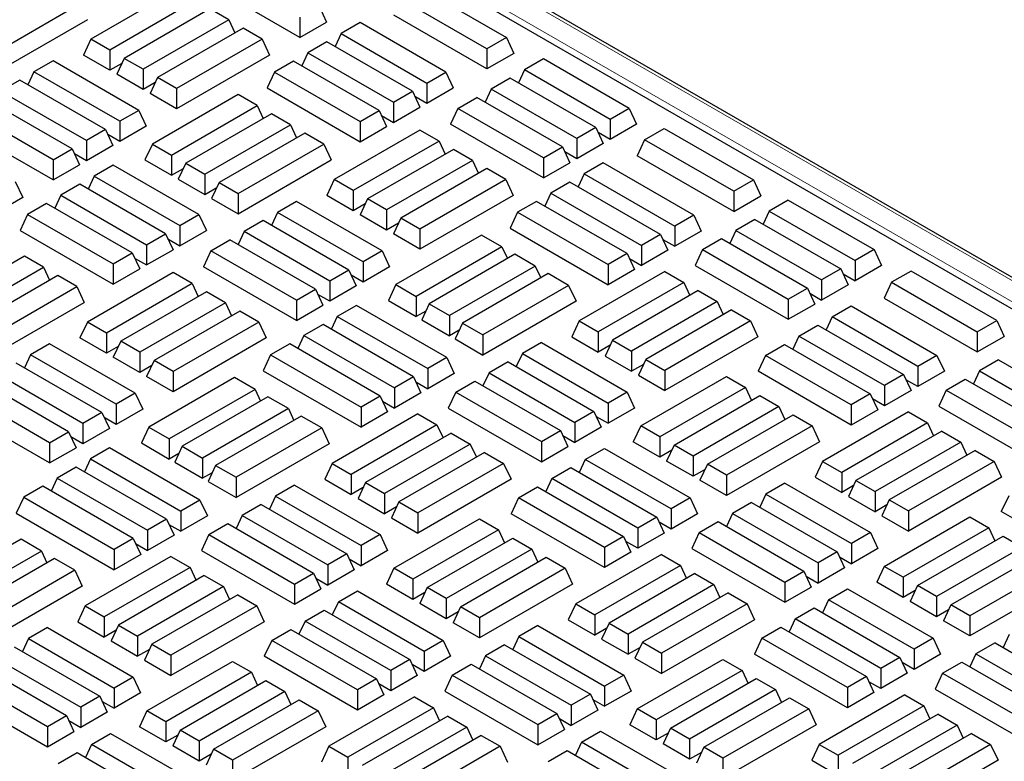
# Model space of a CAD drawing. Units: millimetres. Extents: x 0 to 420, y 0 to 297.
# Drawn here: x 293 to 313, y 168 to 183 of the extents above; entities that cross this region are included whole.
import ezdxf

# ---------------------------------------------------------------- set-up
doc = ezdxf.new("R2010")
doc.units = ezdxf.units.MM

msp = doc.modelspace()

# ---------------------------------------------------------------- linework, layer by layer
at = {"color": 8, "linetype": 'Continuous', "lineweight": 18}
for p, q in [((336.7582, 164.2841), (279.0611, 197.5919)), ((278.6818, 197.373), (336.3789, 164.0651))]:
    msp.add_line(p, q, dxfattribs=at)
at = {"color": 7, "linetype": 'Continuous', "lineweight": 25}
for p, q in [((336.8582, 164.294), (279.161, 197.6018)), ((336.4146, 163.8979), (278.4319, 197.3706)), ((295.8691, 183.9676), (294.1115, 182.9529)), ((298.4005, 182.9855), (296.4914, 184.0877)), ((300.8754, 184.0002), (302.633, 182.9856)), ((296.2596, 183.7421), (294.502, 182.7275)), ((302.2331, 182.7547), (300.4755, 183.7693)), ((292.1391, 182.6669), (293.8967, 183.6816)), ((296.5526, 183.573), (294.795, 182.5583)), ((296.9432, 183.3475), (296.5526, 183.573)), ((298.7911, 183.6251), (298.9427, 183.2985)), ((292.1391, 182.2528), (294.0483, 183.3549)), ((296.9432, 183.3475), (295.1856, 182.3329)), ((296.9432, 183.3475), (297.067, 183.0807)), ((298.4005, 183.3996), (298.4005, 182.9855)), ((302.2331, 182.3406), (300.3239, 183.4427)), ((297.2362, 183.1784), (295.4786, 182.1637)), ((297.6267, 182.9529), (297.2362, 183.1784)), ((298.4005, 182.9855), (298.9427, 183.2985)), ((299.6344, 183.292), (299.2439, 183.0665)), ((301.3921, 182.2773), (299.6344, 183.292)), ((294.1115, 182.9529), (293.9599, 182.6263)), ((294.502, 182.7275), (294.1115, 182.9529)), ((297.6267, 182.9529), (295.8691, 181.9383)), ((297.6267, 182.9529), (297.7783, 182.6263)), ((299.2439, 183.0665), (299.1201, 182.7997)), ((299.2439, 183.0665), (301.0015, 182.0519)), ((302.633, 182.9856), (302.2331, 182.7547)), ((302.633, 182.9856), (302.7846, 182.659)), ((294.502, 182.7275), (294.502, 182.3133)), ((298.9509, 182.8974), (298.5604, 182.6719)), ((300.7085, 181.8827), (298.9509, 182.8974)), ((302.2331, 182.7547), (302.2331, 182.3406)), ((293.3377, 182.5062), (292.9471, 182.2807)), ((295.0953, 181.4915), (293.3377, 182.5062)), ((294.502, 182.3133), (293.9599, 182.6263)), ((294.795, 182.5583), (294.6435, 182.2317)), ((295.1856, 182.3329), (294.795, 182.5583)), ((297.7783, 182.6263), (295.8691, 181.5241)), ((298.2674, 182.5028), (297.8768, 182.2773)), ((300.025, 181.4881), (298.2674, 182.5028)), ((298.5604, 182.6719), (298.4366, 182.4051)), ((298.5604, 182.6719), (300.318, 181.6573)), ((302.7846, 182.659), (302.2331, 182.3406)), ((303.3927, 182.547), (303.0022, 182.3216)), ((305.1503, 181.5324), (303.3927, 182.547)), ((294.747, 182.4547), (294.502, 182.3133)), ((295.1856, 182.3329), (295.1856, 181.9187)), ((303.0022, 182.3216), (302.8784, 182.0547)), ((304.7598, 181.3069), (303.0022, 182.3216)), ((292.6541, 182.1116), (292.2636, 181.8861)), ((294.4117, 181.0969), (292.6541, 182.1116)), ((292.9471, 182.2807), (292.8233, 182.0139)), ((294.7047, 181.2661), (292.9471, 182.2807)), ((295.1856, 181.9187), (294.6435, 182.2317)), ((295.4786, 182.1637), (295.327, 181.8371)), ((295.8691, 181.9383), (295.4786, 182.1637)), ((297.8768, 182.2773), (297.7253, 181.9507)), ((297.8768, 182.2773), (299.6344, 181.2627)), ((301.0015, 182.0519), (301.3921, 182.2773)), ((301.3921, 182.2773), (301.5436, 181.9507)), ((302.7092, 182.1524), (302.3186, 181.927)), ((304.4668, 181.1378), (302.7092, 182.1524)), ((295.4305, 182.0601), (295.1856, 181.9187)), ((295.8691, 181.9383), (295.8691, 181.5241)), ((297.7253, 181.9507), (299.6344, 180.8486)), ((301.0015, 182.0519), (301.0015, 181.6378)), ((301.0015, 181.6378), (301.5436, 181.9507)), ((302.3186, 181.927), (302.1948, 181.6602)), ((304.0763, 180.9123), (302.3186, 181.927)), ((293.7282, 180.7023), (291.9706, 181.717)), ((294.0212, 180.8715), (292.2636, 181.8861)), ((295.8691, 181.5241), (295.327, 181.8371)), ((297.1313, 181.8143), (295.3737, 180.7996)), ((297.5218, 181.5888), (297.1313, 181.8143)), ((300.318, 181.6573), (300.7085, 181.8827)), ((300.7085, 181.8827), (300.8601, 181.5561)), ((300.7566, 181.7792), (301.0015, 181.6378)), ((301.6351, 181.5324), (302.0256, 181.7578)), ((303.7833, 180.7432), (302.0256, 181.7578)), ((293.3377, 180.4769), (291.58, 181.4915)), ((295.0953, 181.4915), (294.7047, 181.2661)), ((295.0953, 181.4915), (295.2469, 181.1649)), ((295.7642, 180.5742), (297.5218, 181.5888)), ((297.5218, 181.5888), (297.6456, 181.322)), ((299.6344, 181.2627), (300.025, 181.4881)), ((300.025, 181.4881), (300.1766, 181.1615)), ((300.318, 181.6573), (300.318, 181.2432)), ((300.318, 181.2432), (300.8601, 181.5561)), ((301.6351, 181.5324), (301.4835, 181.2057)), ((303.3927, 180.5177), (301.6351, 181.5324)), ((305.1503, 181.5324), (304.7598, 181.3069)), ((305.1503, 181.5324), (305.3019, 181.2057)), ((297.8148, 181.4197), (296.0572, 180.405)), ((298.2054, 181.1942), (297.8148, 181.4197)), ((300.0731, 181.3846), (300.318, 181.2432)), ((304.7598, 181.3069), (304.7598, 180.8928)), ((293.3377, 180.0628), (291.4285, 181.1649)), ((294.4117, 181.0969), (294.0212, 180.8715)), ((294.4117, 181.0969), (294.5633, 180.7703)), ((294.7047, 181.2661), (294.7047, 180.852)), ((295.2469, 181.1649), (294.7047, 180.852)), ((296.4478, 180.1796), (298.2054, 181.1942)), ((298.2054, 181.1942), (298.3292, 180.9274)), ((300.8613, 181.0856), (299.1037, 180.071)), ((299.6344, 181.2627), (299.6344, 180.8486)), ((299.6344, 180.8486), (300.1766, 181.1615)), ((301.2518, 180.8602), (300.8613, 181.0856)), ((303.3927, 180.1036), (301.4835, 181.2057)), ((304.4668, 181.1378), (304.0763, 180.9123)), ((304.4668, 181.1378), (304.6184, 180.8111)), ((305.3019, 181.2057), (304.7598, 180.8928)), ((305.4676, 180.8874), (305.8676, 181.1183)), ((305.8676, 181.1183), (307.6959, 180.0628)), ((294.7047, 180.852), (294.4598, 180.9934)), ((298.4984, 181.0251), (296.7407, 180.0104)), ((298.8889, 180.7996), (298.4984, 181.0251)), ((304.0763, 180.9123), (304.0763, 180.4982)), ((304.7598, 180.8928), (304.5149, 181.0342)), ((305.4676, 180.8874), (305.3161, 180.5608)), ((307.296, 179.8319), (305.4676, 180.8874)), ((293.3377, 180.4769), (293.7282, 180.7023)), ((293.7282, 180.7023), (293.8798, 180.3757)), ((294.0212, 180.8715), (294.0212, 180.4574)), ((294.5633, 180.7703), (294.0212, 180.4574)), ((295.3737, 180.7996), (295.2221, 180.473)), ((295.3737, 180.7996), (295.7642, 180.5742)), ((297.1313, 179.785), (298.8889, 180.7996)), ((298.8889, 180.7996), (299.0405, 180.473)), ((301.2518, 180.8602), (299.4942, 179.8455)), ((301.5448, 180.691), (299.7872, 179.6764)), ((301.2518, 180.8602), (301.3756, 180.5934)), ((301.9354, 180.4656), (301.5448, 180.691)), ((303.3927, 180.5177), (303.7833, 180.7432)), ((303.7833, 180.7432), (303.9348, 180.4165)), ((304.6184, 180.8111), (304.0763, 180.4982)), ((294.0212, 180.4574), (293.7763, 180.5988)), ((295.7642, 180.5742), (295.7642, 180.1601)), ((303.3927, 180.5177), (303.3927, 180.1036)), ((304.0763, 180.4982), (303.8313, 180.6396)), ((307.296, 179.4178), (305.3161, 180.5608)), ((293.3377, 180.4769), (293.3377, 180.0628)), ((293.3377, 180.0628), (293.8798, 180.3757)), ((294.5716, 180.3692), (294.181, 180.1438)), ((296.3292, 179.3546), (294.5716, 180.3692)), ((295.2221, 180.473), (295.7642, 180.1601)), ((295.7642, 180.1601), (296.0091, 180.3015)), ((296.0572, 180.405), (295.9056, 180.0784)), ((296.0572, 180.405), (296.4478, 180.1796)), ((297.1313, 179.3709), (299.0405, 180.473)), ((301.9354, 180.4656), (300.1777, 179.4509)), ((302.2284, 180.2964), (300.4707, 179.2818)), ((301.9354, 180.4656), (302.0592, 180.1988)), ((302.6189, 180.071), (302.2284, 180.2964)), ((303.3927, 180.1036), (303.9348, 180.4165)), ((304.6196, 180.4141), (304.229, 180.1887)), ((306.4762, 179.3423), (304.6196, 180.4141)), ((294.181, 180.1438), (294.0572, 179.877)), ((294.181, 180.1438), (295.9386, 179.1291)), ((295.9056, 180.0784), (296.4478, 179.7655)), ((296.4478, 180.1796), (296.4478, 179.7655)), ((304.229, 180.1887), (304.1052, 179.9219)), ((304.229, 180.1887), (306.0856, 179.1169)), ((292.5638, 180.0302), (292.7154, 179.7036)), ((293.888, 179.9746), (293.4975, 179.7492)), ((295.6456, 178.96), (293.888, 179.9746)), ((296.4478, 179.7655), (296.6927, 179.9069)), ((296.7407, 180.0104), (296.5892, 179.6838)), ((296.7407, 180.0104), (297.1313, 179.785)), ((299.1037, 180.071), (298.9521, 179.7444)), ((299.4942, 179.8455), (299.1037, 180.071)), ((302.6189, 180.071), (300.8613, 179.0563)), ((302.6189, 180.071), (302.7705, 179.7444)), ((303.936, 180.0195), (303.5455, 179.7941)), ((305.7926, 178.9477), (303.936, 180.0195)), ((307.296, 179.8319), (307.6959, 180.0628)), ((307.6959, 180.0628), (307.8475, 179.7362)), ((292.7154, 179.7036), (290.8062, 178.6014)), ((293.4975, 179.7492), (293.3737, 179.4824)), ((293.4975, 179.7492), (295.2551, 178.7345)), ((296.5892, 179.6838), (297.1313, 179.3709)), ((297.1313, 179.785), (297.1313, 179.3709)), ((299.4942, 179.4314), (298.9521, 179.7444)), ((299.4942, 179.8455), (299.4942, 179.4314)), ((299.7872, 179.6764), (299.6356, 179.3498)), ((300.1777, 179.4509), (299.7872, 179.6764)), ((302.7705, 179.7444), (300.8613, 178.6422)), ((303.5455, 179.7941), (303.4217, 179.5273)), ((303.5455, 179.7941), (305.4021, 178.7223)), ((307.296, 179.8319), (307.296, 179.4178)), ((307.296, 179.4178), (307.8475, 179.7362)), ((293.2045, 179.58), (292.814, 179.3546)), ((294.9621, 178.5654), (293.2045, 179.58)), ((298.3298, 179.6243), (297.9393, 179.3988)), ((300.0874, 178.6096), (298.3298, 179.6243)), ((299.7391, 179.5728), (299.4942, 179.4314)), ((303.2525, 179.6249), (302.8619, 179.3995)), ((305.1091, 178.5532), (303.2525, 179.6249)), ((308.4132, 179.6488), (308.0226, 179.4233)), ((308.4132, 179.6488), (310.1708, 178.6341)), ((292.814, 179.3546), (292.6624, 179.028)), ((292.814, 179.3546), (294.5716, 178.3399)), ((295.9386, 179.1291), (296.3292, 179.3546)), ((296.3292, 179.3546), (296.4808, 179.028)), ((297.9393, 179.3988), (297.8155, 179.132)), ((299.6969, 178.3842), (297.9393, 179.3988)), ((300.1777, 179.0368), (299.6356, 179.3498)), ((300.1777, 179.4509), (300.1777, 179.0368)), ((300.4707, 179.2818), (300.3192, 178.9552)), ((300.8613, 179.0563), (300.4707, 179.2818)), ((302.8619, 179.3995), (302.7104, 179.0729)), ((302.8619, 179.3995), (304.7185, 178.3277)), ((306.4762, 179.3423), (306.0856, 179.1169)), ((306.4762, 179.3423), (306.6277, 179.0157)), ((308.0226, 179.4233), (307.8988, 179.1565)), ((308.0226, 179.4233), (309.7803, 178.4087)), ((295.9386, 179.1291), (295.9386, 178.715)), ((297.6463, 179.2297), (297.2558, 179.0042)), ((299.4039, 178.215), (297.6463, 179.2297)), ((300.4227, 179.1782), (300.1777, 179.0368)), ((302.7104, 179.0729), (304.7185, 177.9136)), ((306.0856, 179.1169), (306.0856, 178.7028)), ((307.7296, 179.2542), (307.3391, 179.0287)), ((307.7296, 179.2542), (309.4873, 178.2395)), ((292.6624, 179.028), (294.5716, 177.9258)), ((295.2551, 178.7345), (295.6456, 178.96)), ((295.6456, 178.96), (295.7972, 178.6334)), ((295.9386, 178.715), (296.4808, 179.028)), ((297.2558, 179.0042), (297.1319, 178.7374)), ((299.0134, 177.9896), (297.2558, 179.0042)), ((300.8613, 178.6422), (300.3192, 178.9552)), ((302.1235, 178.9324), (300.3659, 177.9177)), ((300.8613, 179.0563), (300.8613, 178.6422)), ((302.5423, 178.6906), (302.1235, 178.9324)), ((305.7926, 178.9477), (305.4021, 178.7223)), ((305.7926, 178.9477), (305.9442, 178.6211)), ((306.6277, 179.0157), (306.0856, 178.7028)), ((307.3391, 179.0287), (307.2153, 178.7619)), ((307.3391, 179.0287), (309.0967, 178.0141)), ((295.2551, 178.7345), (295.2551, 178.3204)), ((295.6937, 178.8564), (295.9386, 178.715)), ((296.5722, 178.6096), (296.9628, 178.8351)), ((298.7204, 177.8204), (296.9628, 178.8351)), ((302.5423, 178.6906), (300.7847, 177.6759)), ((302.5423, 178.6906), (302.6542, 178.4495)), ((305.4021, 178.7223), (305.4021, 178.3082)), ((305.8407, 178.8442), (306.0856, 178.7028)), ((306.6556, 178.6341), (307.0461, 178.8596)), ((307.0461, 178.8596), (308.8037, 177.8449)), ((292.7519, 178.4969), (290.9943, 177.4823)), ((293.1425, 178.2715), (292.7519, 178.4969)), ((294.5716, 178.3399), (294.9621, 178.5654)), ((294.9621, 178.5654), (295.1137, 178.2388)), ((295.0102, 178.4618), (295.2551, 178.3204)), ((295.2551, 178.3204), (295.7972, 178.6334)), ((296.5722, 178.6096), (296.4206, 178.283)), ((298.3298, 177.595), (296.5722, 178.6096)), ((300.0874, 178.6096), (299.6969, 178.3842)), ((300.0874, 178.6096), (300.239, 178.283)), ((302.807, 178.5378), (301.0494, 177.5231)), ((303.2258, 178.296), (302.807, 178.5378)), ((305.1091, 178.5532), (304.7185, 178.3277)), ((305.1091, 178.5532), (305.2607, 178.2265)), ((305.9442, 178.6211), (305.4021, 178.3082)), ((306.6556, 178.6341), (306.504, 178.3075)), ((306.6556, 178.6341), (308.4132, 177.6195)), ((310.1708, 178.6341), (309.7803, 178.4087)), ((310.1708, 178.6341), (310.3224, 178.3075)), ((291.3849, 177.2568), (293.1425, 178.2715)), ((293.1425, 178.2715), (293.2663, 178.0047)), ((294.5716, 178.3399), (294.5716, 177.9258)), ((298.3298, 177.1809), (296.4206, 178.283)), ((299.6969, 178.3842), (299.6969, 177.97)), ((300.239, 178.283), (299.6969, 177.97)), ((303.2258, 178.296), (301.4682, 177.2813)), ((303.2258, 178.296), (303.3377, 178.0549)), ((304.7185, 178.3277), (304.7185, 177.9136)), ((305.1572, 178.4496), (305.4021, 178.3082)), ((306.504, 178.3075), (308.4132, 177.2053)), ((309.7803, 178.4087), (309.7803, 177.9945)), ((310.3224, 178.3075), (309.7803, 177.9945)), ((293.4355, 178.1023), (291.6779, 177.0877)), ((293.826, 177.8769), (293.4355, 178.1023)), ((295.7984, 178.1629), (294.0408, 177.1482)), ((294.5716, 177.9258), (295.1137, 178.2388)), ((296.1889, 177.9374), (295.7984, 178.1629)), ((299.4039, 178.215), (299.0134, 177.9896)), ((299.4039, 178.215), (299.5555, 177.8884)), ((299.6969, 177.97), (299.452, 178.1114)), ((303.4905, 178.1432), (301.7329, 177.1285)), ((303.9094, 177.9014), (303.4905, 178.1432)), ((305.8817, 178.1874), (304.1241, 177.1727)), ((305.2607, 178.2265), (304.7185, 177.9136)), ((305.8817, 178.1874), (306.2723, 177.9619)), ((309.4873, 178.2395), (309.0967, 178.0141)), ((309.4873, 178.2395), (309.6388, 177.9129)), ((309.5353, 178.1359), (309.7803, 177.9945)), ((310.9305, 178.1956), (310.5305, 177.9647)), ((312.6881, 177.1809), (310.9305, 178.1956)), ((292.0684, 176.8622), (293.826, 177.8769)), ((293.826, 177.8769), (293.9776, 177.5503)), ((296.1889, 177.9374), (294.4313, 176.9228)), ((296.1889, 177.9374), (296.3128, 177.6706)), ((299.0134, 177.9896), (299.0134, 177.5754)), ((299.5555, 177.8884), (299.0134, 177.5754)), ((300.3659, 177.9177), (300.2143, 177.5911)), ((300.3659, 177.9177), (300.7847, 177.6759)), ((303.9094, 177.9014), (302.1517, 176.8867)), ((303.9094, 177.9014), (304.0609, 177.5748)), ((306.2723, 177.9619), (304.5147, 176.9473)), ((306.2723, 177.9619), (306.3961, 177.6951)), ((309.0967, 178.0141), (309.0967, 177.5999)), ((309.6388, 177.9129), (309.0967, 177.5999)), ((310.5305, 177.9647), (310.3789, 177.638)), ((310.5305, 177.9647), (312.2881, 176.95)), ((296.4819, 177.7683), (294.7243, 176.7537)), ((296.8725, 177.5428), (296.4819, 177.7683)), ((298.3298, 177.595), (298.7204, 177.8204)), ((298.7204, 177.8204), (298.872, 177.4938)), ((299.0134, 177.5754), (298.7684, 177.7168)), ((300.7847, 177.6759), (300.7847, 177.2618)), ((306.5653, 177.7928), (304.8077, 176.7781)), ((306.5653, 177.7928), (306.9558, 177.5673)), ((308.4132, 177.6195), (308.8037, 177.8449)), ((308.8037, 177.8449), (308.9553, 177.5183)), ((308.8518, 177.7413), (309.0967, 177.5999)), ((292.0684, 176.4481), (293.9776, 177.5503)), ((296.8725, 177.5428), (295.1149, 176.5282)), ((296.8725, 177.5428), (296.9963, 177.276)), ((298.3298, 177.595), (298.3298, 177.1809)), ((298.3298, 177.1809), (298.872, 177.4938)), ((299.5567, 177.4914), (299.1661, 177.2659)), ((301.4133, 176.4196), (299.5567, 177.4914)), ((300.2143, 177.5911), (300.7847, 177.2618)), ((301.0494, 177.5231), (300.8978, 177.1965)), ((301.0494, 177.5231), (301.4682, 177.2813)), ((304.0609, 177.5748), (302.1517, 176.4726)), ((306.9558, 177.5673), (305.1982, 176.5527)), ((306.9558, 177.5673), (307.0796, 177.3005)), ((308.4132, 177.6195), (308.4132, 177.2053)), ((308.4132, 177.2053), (308.9553, 177.5183)), ((309.3131, 177.2537), (309.7036, 177.4792)), ((309.7036, 177.4792), (311.4613, 176.4645)), ((310.3789, 177.638), (312.2881, 176.5359)), ((297.1655, 177.3737), (295.4079, 176.3591)), ((297.556, 177.1482), (297.1655, 177.3737)), ((299.1661, 177.2659), (299.0423, 176.9991)), ((299.1661, 177.2659), (301.0227, 176.1942)), ((300.9806, 177.3749), (300.7847, 177.2618)), ((301.4682, 177.2813), (301.4682, 176.8672)), ((307.2488, 177.3982), (305.4912, 176.3835)), ((307.2488, 177.3982), (307.6393, 177.1727)), ((309.3131, 177.2537), (309.1893, 176.9869)), ((311.0707, 176.2391), (309.3131, 177.2537)), ((294.0408, 177.1482), (293.8892, 176.8216)), ((294.4313, 176.9228), (294.0408, 177.1482)), ((297.556, 177.1482), (295.7984, 176.1336)), ((297.556, 177.1482), (297.7076, 176.8216)), ((298.8731, 177.0968), (298.4826, 176.8714)), ((300.7297, 176.025), (298.8731, 177.0968)), ((300.8978, 177.1965), (301.4682, 176.8672)), ((301.7329, 177.1285), (301.5813, 176.8019)), ((301.7329, 177.1285), (302.1517, 176.8867)), ((304.1241, 177.1727), (303.9725, 176.8461)), ((304.1241, 177.1727), (304.5147, 176.9473)), ((307.6393, 177.1727), (305.8817, 176.1581)), ((307.6393, 177.1727), (307.7909, 176.8461)), ((308.6296, 176.8591), (309.0201, 177.0846)), ((309.0201, 177.0846), (310.7777, 176.0699)), ((312.2881, 176.95), (312.6881, 177.1809)), ((312.6881, 177.1809), (312.8397, 176.8543)), ((294.4313, 176.9228), (294.4313, 176.5087)), ((298.4826, 176.8714), (298.3588, 176.6045)), ((298.4826, 176.8714), (300.3392, 175.7996)), ((301.6642, 176.9803), (301.4682, 176.8672)), ((302.1517, 176.8867), (302.1517, 176.4726)), ((303.9725, 176.8461), (304.5147, 176.5332)), ((304.5147, 176.9473), (304.5147, 176.5332)), ((307.7909, 176.8461), (305.8817, 175.744)), ((308.6296, 176.8591), (308.5058, 176.5923)), ((310.3872, 175.8445), (308.6296, 176.8591)), ((312.2881, 176.95), (312.2881, 176.5359)), ((312.2881, 176.5359), (312.8397, 176.8543)), ((293.267, 176.7015), (292.8764, 176.4761)), ((295.0246, 175.6869), (293.267, 176.7015)), ((294.4313, 176.5087), (293.8892, 176.8216)), ((294.6762, 176.6501), (294.4313, 176.5087)), ((294.7243, 176.7537), (294.5727, 176.427)), ((295.1149, 176.5282), (294.7243, 176.7537)), ((297.7076, 176.8216), (295.7984, 175.7195)), ((298.1896, 176.7022), (297.7991, 176.4768)), ((300.0462, 175.6304), (298.1896, 176.7022)), ((301.5813, 176.8019), (302.1517, 176.4726)), ((303.3503, 176.726), (302.9598, 176.5006)), ((303.3503, 176.726), (305.1079, 175.7114)), ((304.7596, 176.6746), (304.5147, 176.5332)), ((304.8077, 176.7781), (304.6561, 176.4515)), ((304.8077, 176.7781), (305.1982, 176.5527)), ((307.946, 176.4645), (308.3366, 176.69)), ((308.3366, 176.69), (310.0942, 175.6753)), ((292.8764, 176.4761), (292.7526, 176.2093)), ((294.634, 175.4614), (292.8764, 176.4761)), ((295.1149, 176.5282), (295.1149, 176.1141)), ((297.7991, 176.4768), (297.6475, 176.1501)), ((297.7991, 176.4768), (299.6557, 175.405)), ((302.9598, 176.5006), (302.8359, 176.2338)), ((302.9598, 176.5006), (304.7174, 175.4859)), ((304.6561, 176.4515), (305.1982, 176.1386)), ((305.1982, 176.5527), (305.1982, 176.1386)), ((307.946, 176.4645), (307.7945, 176.1379)), ((309.7036, 175.4499), (307.946, 176.4645)), ((311.4613, 176.4645), (311.0707, 176.2391)), ((311.4613, 176.4645), (311.6128, 176.1379)), ((294.341, 175.2923), (292.5834, 176.3069)), ((295.1149, 176.1141), (294.5727, 176.427)), ((295.3598, 176.2555), (295.1149, 176.1141)), ((295.4079, 176.3591), (295.2563, 176.0324)), ((295.7984, 176.1336), (295.4079, 176.3591)), ((301.4133, 176.4196), (301.0227, 176.1942)), ((301.4133, 176.4196), (301.5648, 176.093)), ((302.6668, 176.3314), (302.2762, 176.106)), ((302.6668, 176.3314), (304.4244, 175.3168)), ((305.4431, 176.28), (305.1982, 176.1386)), ((305.4912, 176.3835), (305.3396, 176.0569)), ((305.4912, 176.3835), (305.8817, 176.1581)), ((311.0707, 176.2391), (311.0707, 175.8249)), ((312.7218, 176.3722), (312.3313, 176.1468)), ((312.7218, 176.3722), (314.4794, 175.3576)), ((293.9505, 175.0668), (292.1929, 176.0815)), ((295.7984, 176.1336), (295.7984, 175.7195)), ((297.6475, 176.1501), (299.6557, 174.9908)), ((301.0227, 176.1942), (301.0227, 175.78)), ((301.5648, 176.093), (301.0227, 175.78)), ((302.2762, 176.106), (302.1524, 175.8392)), ((302.2762, 176.106), (304.0338, 175.0913)), ((305.3396, 176.0569), (305.8817, 175.744)), ((305.8817, 176.1581), (305.8817, 175.744)), ((309.7036, 175.0357), (307.7945, 176.1379)), ((310.7777, 176.0699), (310.3872, 175.8445)), ((310.7777, 176.0699), (310.9293, 175.7433)), ((311.6128, 176.1379), (311.0707, 175.8249)), ((312.3313, 176.1468), (312.2075, 175.88)), ((312.3313, 176.1468), (314.0889, 175.1321)), ((293.6575, 174.8977), (291.8999, 175.9123)), ((295.7984, 175.7195), (295.2563, 176.0324)), ((297.0606, 176.0096), (295.303, 174.995)), ((297.4794, 175.7678), (297.0606, 176.0096)), ((300.7297, 176.025), (300.3392, 175.7996)), ((300.7297, 176.025), (300.8813, 175.6984)), ((300.7778, 175.9214), (301.0227, 175.78)), ((301.5927, 175.7114), (301.9832, 175.9368)), ((301.9832, 175.9368), (303.7408, 174.9222)), ((305.3863, 175.0195), (307.1439, 176.0341)), ((307.1439, 176.0341), (307.5345, 175.8087)), ((310.3872, 175.8445), (310.3872, 175.4303)), ((311.0707, 175.8249), (310.8258, 175.9663)), ((311.6477, 175.7522), (312.0383, 175.9776)), ((312.0383, 175.9776), (313.7959, 174.963)), ((293.267, 174.6722), (291.5093, 175.6869)), ((295.0246, 175.6869), (294.634, 175.4614)), ((295.0246, 175.6869), (295.1761, 175.3603)), ((297.4794, 175.7678), (295.7218, 174.7532)), ((297.4794, 175.7678), (297.5913, 175.5268)), ((300.3392, 175.7996), (300.3392, 175.3854)), ((300.8813, 175.6984), (300.3392, 175.3854)), ((301.5927, 175.7114), (301.4411, 175.3848)), ((301.5927, 175.7114), (303.3503, 174.6967)), ((305.1079, 175.7114), (304.7174, 175.4859)), ((305.1079, 175.7114), (305.2595, 175.3848)), ((307.5345, 175.8087), (305.7768, 174.794)), ((306.0698, 174.6249), (307.8275, 175.6395)), ((307.5345, 175.8087), (307.6583, 175.5419)), ((307.8275, 175.6395), (308.218, 175.4141)), ((310.0942, 175.6753), (309.7036, 175.4499)), ((310.0942, 175.6753), (310.2458, 175.3487)), ((310.9293, 175.7433), (310.3872, 175.4303)), ((311.6477, 175.7522), (311.4962, 175.4256)), ((311.6477, 175.7522), (313.4054, 174.7375)), ((294.634, 175.4614), (294.634, 175.0473)), ((297.7441, 175.615), (295.9865, 174.6004)), ((298.1629, 175.3732), (297.7441, 175.615)), ((300.0462, 175.6304), (299.6557, 175.405)), ((300.0462, 175.6304), (300.1978, 175.3038)), ((300.0943, 175.5268), (300.3392, 175.3854)), ((304.7174, 175.4859), (304.7174, 175.0718)), ((309.7036, 175.4499), (309.7036, 175.0357)), ((310.3872, 175.4303), (310.1423, 175.5717)), ((293.267, 174.2581), (291.3578, 175.3603)), ((294.341, 175.2923), (293.9505, 175.0668)), ((294.341, 175.2923), (294.4926, 174.9657)), ((295.1761, 175.3603), (294.634, 175.0473)), ((298.1629, 175.3732), (296.4053, 174.3586)), ((298.1629, 175.3732), (298.2748, 175.1322)), ((300.8189, 175.2646), (299.0612, 174.25)), ((299.6557, 175.405), (299.6557, 174.9908)), ((300.1978, 175.3038), (299.6557, 174.9908)), ((300.8189, 175.2646), (301.2094, 175.0392)), ((301.4411, 175.3848), (303.3503, 174.2826)), ((304.4244, 175.3168), (304.0338, 175.0913)), ((304.4244, 175.3168), (304.5759, 174.9902)), ((305.2595, 175.3848), (304.7174, 175.0718)), ((308.218, 175.4141), (306.4604, 174.3994)), ((306.7534, 174.2303), (308.511, 175.2449)), ((308.218, 175.4141), (308.3418, 175.1473)), ((308.511, 175.2449), (308.9015, 175.0195)), ((310.8739, 175.3055), (309.1163, 174.2908)), ((310.2458, 175.3487), (309.7036, 175.0357)), ((310.8739, 175.3055), (311.2645, 175.08)), ((311.4962, 175.4256), (313.4054, 174.3234)), ((293.9505, 175.0668), (293.9505, 174.6527)), ((294.634, 175.0473), (294.3891, 175.1887)), ((298.4277, 175.2204), (296.67, 174.2058)), ((298.8465, 174.9786), (298.4277, 175.2204)), ((301.2094, 175.0392), (299.4518, 174.0245)), ((301.2094, 175.0392), (301.3332, 174.7724)), ((304.0338, 175.0913), (304.0338, 174.6772)), ((304.4724, 175.2132), (304.7174, 175.0718)), ((311.2645, 175.08), (309.5068, 174.0654)), ((311.2645, 175.08), (311.3883, 174.8132)), ((293.267, 174.6722), (293.6575, 174.8977)), ((293.6575, 174.8977), (293.8091, 174.5711)), ((294.4926, 174.9657), (293.9505, 174.6527)), ((295.303, 174.995), (295.1514, 174.6684)), ((295.303, 174.995), (295.7218, 174.7532)), ((298.8465, 174.9786), (297.0889, 173.964)), ((298.8465, 174.9786), (298.9981, 174.652)), ((301.5024, 174.8701), (299.7448, 173.8554)), ((301.5024, 174.8701), (301.8929, 174.6446)), ((303.3503, 174.6967), (303.7408, 174.9222)), ((303.7408, 174.9222), (303.8924, 174.5956)), ((304.5759, 174.9902), (304.0338, 174.6772)), ((305.3863, 175.0195), (305.2347, 174.6928)), ((305.7768, 174.794), (305.3863, 175.0195)), ((308.9015, 175.0195), (307.1439, 174.0048)), ((308.9015, 175.0195), (309.0531, 174.6928)), ((311.5574, 174.9109), (309.7998, 173.8962)), ((311.5574, 174.9109), (311.948, 174.6854)), ((293.267, 174.6722), (293.267, 174.2581)), ((293.9505, 174.6527), (293.7056, 174.7941)), ((295.1514, 174.6684), (295.7218, 174.3391)), ((295.7218, 174.7532), (295.7218, 174.3391)), ((298.9981, 174.652), (297.0889, 173.5499)), ((301.8929, 174.6446), (300.1353, 173.6299)), ((301.8929, 174.6446), (302.0167, 174.3778)), ((303.3503, 174.6967), (303.3503, 174.2826)), ((303.7889, 174.8186), (304.0338, 174.6772)), ((305.7768, 174.3799), (305.2347, 174.6928)), ((305.7768, 174.794), (305.7768, 174.3799)), ((306.0698, 174.6249), (305.9183, 174.2983)), ((306.4604, 174.3994), (306.0698, 174.6249)), ((309.0531, 174.6928), (307.1439, 173.5907)), ((311.948, 174.6854), (310.1904, 173.6708)), ((311.948, 174.6854), (312.0718, 174.4186)), ((293.267, 174.2581), (293.8091, 174.5711)), ((294.4938, 174.5687), (294.1032, 174.3432)), ((296.3504, 173.4969), (294.4938, 174.5687)), ((295.9177, 174.4522), (295.7218, 174.3391)), ((295.9865, 174.6004), (295.8349, 174.2738)), ((295.9865, 174.6004), (296.4053, 174.3586)), ((302.1859, 174.4755), (300.4283, 173.4608)), ((302.1859, 174.4755), (302.5765, 174.25)), ((303.3503, 174.2826), (303.8924, 174.5956)), ((304.2502, 174.331), (304.6408, 174.5564)), ((304.6408, 174.5564), (306.3984, 173.5418)), ((306.0218, 174.5213), (305.7768, 174.3799)), ((312.241, 174.5163), (310.4834, 173.5016)), ((312.241, 174.5163), (312.6315, 174.2908)), ((294.1032, 174.3432), (293.9794, 174.0764)), ((294.1032, 174.3432), (295.9598, 173.2714)), ((295.8349, 174.2738), (296.4053, 173.9445)), ((296.4053, 174.3586), (296.4053, 173.9445)), ((299.0612, 174.25), (298.9097, 173.9234)), ((299.0612, 174.25), (299.4518, 174.0245)), ((302.5765, 174.25), (300.8189, 173.2354)), ((302.5765, 174.25), (302.728, 173.9234)), ((304.2502, 174.331), (304.1264, 174.0642)), ((306.0078, 173.3163), (304.2502, 174.331)), ((306.4604, 173.9853), (305.9183, 174.2983)), ((306.4604, 174.3994), (306.4604, 173.9853)), ((306.7534, 174.2303), (306.6018, 173.9037)), ((307.1439, 174.0048), (306.7534, 174.2303)), ((309.1163, 174.2908), (308.9647, 173.9642)), ((309.1163, 174.2908), (309.5068, 174.0654)), ((312.6315, 174.2908), (310.8739, 173.2762)), ((312.6315, 174.2908), (312.7831, 173.9642)), ((293.8102, 174.1741), (293.4197, 173.9486)), ((295.6669, 173.1023), (293.8102, 174.1741)), ((296.6013, 174.0576), (296.4053, 173.9445)), ((296.67, 174.2058), (296.5185, 173.8792)), ((296.67, 174.2058), (297.0889, 173.964)), ((299.4518, 174.0245), (299.4518, 173.6104)), ((303.5667, 173.9364), (303.9572, 174.1618)), ((303.9572, 174.1618), (305.7148, 173.1472)), ((306.7053, 174.1267), (306.4604, 173.9853)), ((309.5068, 174.0654), (309.5068, 173.6512)), ((293.4197, 173.9486), (293.2959, 173.6818)), ((293.4197, 173.9486), (295.2763, 172.8768)), ((296.5185, 173.8792), (297.0889, 173.5499)), ((297.0889, 173.964), (297.0889, 173.5499)), ((298.9097, 173.9234), (299.4518, 173.6104)), ((299.7448, 173.8554), (299.5932, 173.5288)), ((299.7448, 173.8554), (300.1353, 173.6299)), ((302.728, 173.9234), (300.8189, 172.8212)), ((303.5667, 173.9364), (303.4429, 173.6696)), ((305.3243, 172.9217), (303.5667, 173.9364)), ((307.1439, 173.5907), (306.6018, 173.9037)), ((307.1439, 174.0048), (307.1439, 173.5907)), ((308.3425, 173.8441), (307.9519, 173.6186)), ((308.3425, 173.8441), (310.1001, 172.8294)), ((308.9647, 173.9642), (309.5068, 173.6512)), ((309.7998, 173.8962), (309.6483, 173.5696)), ((309.7998, 173.8962), (310.1904, 173.6708)), ((312.7831, 173.9642), (310.8739, 172.8621)), ((293.1267, 173.7795), (292.7362, 173.554)), ((294.9833, 172.7077), (293.1267, 173.7795)), ((298.2874, 173.8033), (297.8969, 173.5778)), ((298.2874, 173.8033), (300.045, 172.7886)), ((299.6967, 173.7518), (299.4518, 173.6104)), ((300.1353, 173.6299), (300.1353, 173.2158)), ((302.8832, 173.5418), (303.2737, 173.7672)), ((303.2737, 173.7672), (305.0313, 172.7526)), ((307.9519, 173.6186), (307.8281, 173.3518)), ((307.9519, 173.6186), (309.7095, 172.604)), ((309.7518, 173.7926), (309.5068, 173.6512)), ((310.1904, 173.6708), (310.1904, 173.2567)), ((292.7362, 173.554), (292.5846, 173.2274)), ((292.7362, 173.554), (294.5928, 172.4822)), ((296.3504, 173.4969), (295.9598, 173.2714)), ((296.3504, 173.4969), (296.502, 173.1702)), ((297.8969, 173.5778), (297.7731, 173.311)), ((297.8969, 173.5778), (299.6545, 172.5632)), ((299.5932, 173.5288), (300.1353, 173.2158)), ((300.4283, 173.4608), (300.2767, 173.1342)), ((300.4283, 173.4608), (300.8189, 173.2354)), ((302.8832, 173.5418), (302.7316, 173.2151)), ((304.6408, 172.5271), (302.8832, 173.5418)), ((306.3984, 173.5418), (306.0078, 173.3163)), ((306.3984, 173.5418), (306.55, 173.2151)), ((307.6589, 173.4495), (307.2684, 173.224)), ((307.6589, 173.4495), (309.4165, 172.4349)), ((309.6483, 173.5696), (310.1904, 173.2567)), ((310.4834, 173.5016), (310.3318, 173.175)), ((310.4834, 173.5016), (310.8739, 173.2762)), ((312.9311, 173.5867), (312.7796, 173.2601)), ((292.5846, 173.2274), (294.5928, 172.0681)), ((295.9598, 173.2714), (295.9598, 172.8573)), ((297.6039, 173.4087), (297.2133, 173.1832)), ((297.6039, 173.4087), (299.3615, 172.394)), ((300.3802, 173.3572), (300.1353, 173.2158)), ((300.8189, 173.2354), (300.8189, 172.8212)), ((304.6408, 172.113), (302.7316, 173.2151)), ((306.0078, 173.3163), (306.0078, 172.9022)), ((306.55, 173.2151), (306.0078, 172.9022)), ((307.2684, 173.224), (307.1446, 172.9572)), ((307.2684, 173.224), (309.026, 172.2094)), ((310.4353, 173.398), (310.1904, 173.2567)), ((310.8739, 173.2762), (310.8739, 172.8621)), ((314.6888, 172.1579), (312.7796, 173.2601)), ((295.6669, 173.1023), (295.2763, 172.8768)), ((295.6669, 173.1023), (295.8184, 172.7757)), ((296.502, 173.1702), (295.9598, 172.8573)), ((296.5298, 172.7886), (296.9203, 173.0141)), ((296.9203, 173.0141), (298.678, 171.9994)), ((297.2133, 173.1832), (297.0895, 172.9164)), ((297.2133, 173.1832), (298.9709, 172.1686)), ((300.2767, 173.1342), (300.8189, 172.8212)), ((300.3234, 172.0967), (302.081, 173.1114)), ((302.081, 173.1114), (302.4716, 172.8859)), ((305.7148, 173.1472), (305.3243, 172.9217)), ((305.7148, 173.1472), (305.8664, 172.8206)), ((306.0078, 172.9022), (305.7629, 173.0436)), ((306.5849, 172.8294), (306.9754, 173.0549)), ((306.9754, 173.0549), (308.733, 172.0403)), ((310.3318, 173.175), (310.8739, 172.8621)), ((310.3785, 172.1375), (312.1361, 173.1522)), ((312.1361, 173.1522), (312.5266, 172.9267)), ((295.2763, 172.8768), (295.2763, 172.4627)), ((295.7149, 172.9987), (295.9598, 172.8573)), ((302.4716, 172.8859), (300.714, 171.8713)), ((302.4716, 172.8859), (302.5954, 172.6191)), ((305.3243, 172.9217), (305.3243, 172.5076)), ((305.8664, 172.8206), (305.3243, 172.5076)), ((306.5849, 172.8294), (306.4333, 172.5028)), ((306.5849, 172.8294), (308.3425, 171.8148)), ((310.1001, 172.8294), (309.7095, 172.604)), ((310.1001, 172.8294), (310.2517, 172.5028)), ((312.5266, 172.9267), (310.769, 171.9121)), ((312.5266, 172.9267), (312.6505, 172.6599)), ((292.6812, 172.6923), (290.9236, 171.6776)), ((293.1001, 172.4505), (292.6812, 172.6923)), ((294.9833, 172.7077), (294.5928, 172.4822)), ((294.9833, 172.7077), (295.1349, 172.3811)), ((295.8184, 172.7757), (295.2763, 172.4627)), ((296.5298, 172.7886), (296.3782, 172.462)), ((296.5298, 172.7886), (298.2874, 171.774)), ((300.045, 172.7886), (299.6545, 172.5632)), ((300.045, 172.7886), (300.1966, 172.462)), ((301.007, 171.7021), (302.7646, 172.7168)), ((302.7646, 172.7168), (303.1551, 172.4913)), ((305.0313, 172.7526), (304.6408, 172.5271)), ((305.0313, 172.7526), (305.1829, 172.426)), ((305.3243, 172.5076), (305.0794, 172.649)), ((311.062, 171.7429), (312.8196, 172.7576)), ((312.8196, 172.7576), (313.2102, 172.5321)), ((293.1001, 172.4505), (291.3424, 171.4359)), ((293.1001, 172.4505), (293.2119, 172.2094)), ((294.5928, 172.4822), (294.5928, 172.0681)), ((295.0314, 172.6041), (295.2763, 172.4627)), ((296.3782, 172.462), (298.2874, 171.3599)), ((299.6545, 172.5632), (299.6545, 172.1491)), ((300.1966, 172.462), (299.6545, 172.1491)), ((303.1551, 172.4913), (301.3975, 171.4767)), ((303.1551, 172.4913), (303.2789, 172.2245)), ((304.6408, 172.5271), (304.6408, 172.113)), ((305.1829, 172.426), (304.6408, 172.113)), ((306.4333, 172.5028), (308.3425, 171.4007)), ((309.4165, 172.4349), (309.026, 172.2094)), ((309.4165, 172.4349), (309.5681, 172.1082)), ((309.7095, 172.604), (309.7095, 172.1899)), ((310.2517, 172.5028), (309.7095, 172.1899)), ((313.2102, 172.5321), (311.4526, 171.5175)), ((293.3648, 172.2977), (291.6072, 171.283)), ((293.7836, 172.0559), (293.3648, 172.2977)), ((295.756, 172.3419), (293.9984, 171.3273)), ((295.1349, 172.3811), (294.5928, 172.0681)), ((295.756, 172.3419), (296.1465, 172.1165)), ((299.3615, 172.394), (298.9709, 172.1686)), ((299.3615, 172.394), (299.5131, 172.0674)), ((299.4096, 172.2904), (299.6545, 172.1491)), ((301.6905, 171.3075), (303.4481, 172.3222)), ((303.4481, 172.3222), (303.8387, 172.0967)), ((305.811, 172.3827), (304.0534, 171.3681)), ((305.811, 172.3827), (306.2016, 172.1573)), ((309.026, 172.2094), (309.026, 171.7953)), ((309.4646, 172.3313), (309.7095, 172.1899)), ((311.7456, 171.3483), (313.5032, 172.363)), ((293.7836, 172.0559), (292.026, 171.0413)), ((293.7836, 172.0559), (293.9352, 171.7293)), ((296.1465, 172.1165), (294.3889, 171.1018)), ((296.1465, 172.1165), (296.2703, 171.8496)), ((298.2874, 171.774), (298.678, 171.9994)), ((298.678, 171.9994), (298.8295, 171.6728)), ((298.9709, 172.1686), (298.9709, 171.7545)), ((299.5131, 172.0674), (298.9709, 171.7545)), ((300.3234, 172.0967), (300.1718, 171.7701)), ((300.714, 171.8713), (300.3234, 172.0967)), ((303.8387, 172.0967), (302.081, 171.0821)), ((303.8387, 172.0967), (303.9902, 171.7701)), ((306.2016, 172.1573), (304.444, 171.1426)), ((306.2016, 172.1573), (306.3254, 171.8905)), ((308.3425, 171.8148), (308.733, 172.0403)), ((308.733, 172.0403), (308.8846, 171.7136)), ((309.5681, 172.1082), (309.026, 171.7953)), ((310.3785, 172.1375), (310.2269, 171.8109)), ((310.769, 171.9121), (310.3785, 172.1375)), ((313.8937, 172.1375), (312.1361, 171.1229)), ((296.4395, 171.9473), (294.6819, 170.9327)), ((296.4395, 171.9473), (296.83, 171.7219)), ((298.726, 171.8959), (298.9709, 171.7545)), ((300.714, 171.8713), (300.714, 171.4572)), ((306.4946, 171.9881), (304.7369, 170.9735)), ((306.4946, 171.9881), (306.8851, 171.7627)), ((308.3425, 171.8148), (308.3425, 171.4007)), ((308.7811, 171.9367), (309.026, 171.7953)), ((310.769, 171.498), (310.2269, 171.8109)), ((310.769, 171.9121), (310.769, 171.498)), ((314.0453, 171.8109), (312.1361, 170.7088)), ((293.9352, 171.7293), (292.026, 170.6271)), ((296.83, 171.7219), (295.0724, 170.7072)), ((296.83, 171.7219), (296.9539, 171.455)), ((298.2874, 171.774), (298.2874, 171.3599)), ((298.2874, 171.3599), (298.8295, 171.6728)), ((299.1873, 171.4082), (299.5779, 171.6337)), ((299.5779, 171.6337), (301.3355, 170.619)), ((300.714, 171.4572), (300.1718, 171.7701)), ((300.9589, 171.5985), (300.714, 171.4572)), ((301.007, 171.7021), (300.8554, 171.3755)), ((301.3975, 171.4767), (301.007, 171.7021)), ((303.9902, 171.7701), (302.081, 170.668)), ((306.8851, 171.7627), (305.1275, 170.748)), ((306.8851, 171.7627), (307.0089, 171.4959)), ((308.3425, 171.4007), (308.8846, 171.7136)), ((309.2353, 171.4531), (309.6259, 171.6786)), ((309.6259, 171.6786), (311.3835, 170.6639)), ((311.0139, 171.6394), (310.769, 171.498)), ((311.062, 171.7429), (310.9104, 171.4163)), ((311.4526, 171.5175), (311.062, 171.7429)), ((297.123, 171.5527), (295.3654, 170.5381)), ((297.123, 171.5527), (297.5136, 171.3273)), ((299.1873, 171.4082), (299.0635, 171.1414)), ((300.945, 170.3936), (299.1873, 171.4082)), ((301.3975, 171.4767), (301.3975, 171.0626)), ((307.1781, 171.5935), (305.4205, 170.5789)), ((307.1781, 171.5935), (307.5686, 171.3681)), ((309.2353, 171.4531), (309.1115, 171.1863)), ((310.9929, 170.4385), (309.2353, 171.4531)), ((311.4526, 171.1034), (310.9104, 171.4163)), ((311.4526, 171.5175), (311.4526, 171.1034)), ((293.9984, 171.3273), (293.8468, 171.0006)), ((293.9984, 171.3273), (294.3889, 171.1018)), ((297.5136, 171.3273), (295.756, 170.3126)), ((297.5136, 171.3273), (297.6652, 171.0006)), ((298.5038, 171.0136), (298.8943, 171.2391)), ((298.8943, 171.2391), (300.652, 170.2244)), ((301.3975, 171.0626), (300.8554, 171.3755)), ((301.6424, 171.2039), (301.3975, 171.0626)), ((301.6905, 171.3075), (301.5389, 170.9809)), ((302.081, 171.0821), (301.6905, 171.3075)), ((304.0534, 171.3681), (303.9018, 171.0415)), ((304.0534, 171.3681), (304.444, 171.1426)), ((307.5686, 171.3681), (305.811, 170.3534)), ((307.5686, 171.3681), (307.7202, 171.0415)), ((308.5518, 171.0585), (308.9423, 171.284)), ((308.9423, 171.284), (310.6999, 170.2693)), ((311.6975, 171.2448), (311.4526, 171.1034)), ((311.7456, 171.3483), (311.594, 171.0217)), ((312.1361, 171.1229), (311.7456, 171.3483)), ((293.8468, 171.0006), (294.3889, 170.6877)), ((294.3889, 171.1018), (294.3889, 170.6877)), ((297.6652, 171.0006), (295.756, 169.8985)), ((298.5038, 171.0136), (298.38, 170.7468)), ((300.2614, 169.999), (298.5038, 171.0136)), ((302.081, 171.0821), (302.081, 170.668)), ((303.9018, 171.0415), (304.444, 170.7285)), ((304.444, 171.1426), (304.444, 170.7285)), ((307.7202, 171.0415), (305.811, 169.9393)), ((308.5518, 171.0585), (308.428, 170.7917)), ((310.3094, 170.0439), (308.5518, 171.0585)), ((312.1361, 170.7088), (311.594, 171.0217)), ((312.1361, 171.1229), (312.1361, 170.7088)), ((293.2245, 170.8805), (292.834, 170.6551)), ((293.2245, 170.8805), (294.9821, 169.8659)), ((294.6338, 170.8291), (294.3889, 170.6877)), ((294.6819, 170.9327), (294.5303, 170.606)), ((294.6819, 170.9327), (295.0724, 170.7072)), ((297.8203, 170.619), (298.2108, 170.8445)), ((298.2108, 170.8445), (299.9684, 169.8298)), ((302.081, 170.668), (301.5389, 170.9809)), ((303.2796, 170.9214), (302.889, 170.6959)), ((303.2796, 170.9214), (305.0372, 169.9067)), ((304.6889, 170.8699), (304.444, 170.7285)), ((304.7369, 170.9735), (304.5854, 170.6469)), ((304.7369, 170.9735), (305.1275, 170.748)), ((307.8683, 170.6639), (308.2588, 170.8894)), ((308.2588, 170.8894), (310.0164, 169.8747)), ((292.834, 170.6551), (292.7102, 170.3883)), ((292.834, 170.6551), (294.5916, 169.6404)), ((294.5303, 170.606), (295.0724, 170.2931)), ((295.0724, 170.7072), (295.0724, 170.2931)), ((297.8203, 170.619), (297.6687, 170.2924)), ((299.5779, 169.6044), (297.8203, 170.619)), ((301.3355, 170.619), (300.945, 170.3936)), ((301.3355, 170.619), (301.4871, 170.2924)), ((302.889, 170.6959), (302.7652, 170.4291)), ((302.889, 170.6959), (304.6467, 169.6813)), ((304.5854, 170.6469), (305.1275, 170.3339)), ((305.1275, 170.748), (305.1275, 170.3339)), ((307.8683, 170.6639), (307.7167, 170.3373)), ((309.6259, 169.6493), (307.8683, 170.6639)), ((311.3835, 170.6639), (310.9929, 170.4385)), ((311.3835, 170.6639), (311.5351, 170.3373)), ((312.9441, 170.7367), (312.8203, 170.4699)), ((292.541, 170.4859), (294.2986, 169.4713)), ((295.3174, 170.4345), (295.0724, 170.2931)), ((295.3654, 170.5381), (295.2139, 170.2114)), ((295.3654, 170.5381), (295.756, 170.3126)), ((300.945, 170.3936), (300.945, 169.9795)), ((302.596, 170.5268), (302.2055, 170.3013)), ((302.596, 170.5268), (304.3537, 169.5121)), ((305.3724, 170.4753), (305.1275, 170.3339)), ((305.4205, 170.5789), (305.2689, 170.2523)), ((305.4205, 170.5789), (305.811, 170.3534)), ((310.9929, 170.4385), (310.9929, 170.0244)), ((312.6511, 170.5676), (312.2606, 170.3421)), ((312.6511, 170.5676), (314.4087, 169.5529)), ((292.1504, 170.2605), (293.9081, 169.2458)), ((295.2139, 170.2114), (295.756, 169.8985)), ((295.2605, 169.174), (297.0182, 170.1886)), ((295.756, 170.3126), (295.756, 169.8985)), ((297.0182, 170.1886), (297.4087, 169.9632)), ((299.5779, 169.1903), (297.6687, 170.2924)), ((300.652, 170.2244), (300.2614, 169.999)), ((300.652, 170.2244), (300.8035, 169.8978)), ((301.4871, 170.2924), (300.945, 169.9795)), ((302.2055, 170.3013), (302.0817, 170.0345)), ((302.2055, 170.3013), (303.9631, 169.2867)), ((305.2689, 170.2523), (305.811, 169.9393)), ((305.3156, 169.2148), (307.0732, 170.2295)), ((305.811, 170.3534), (305.811, 169.9393)), ((307.0732, 170.2295), (307.4638, 170.004)), ((309.6259, 169.2352), (307.7167, 170.3373)), ((310.6999, 170.2693), (310.3094, 170.0439)), ((310.6999, 170.2693), (310.8515, 169.9427)), ((311.5351, 170.3373), (310.9929, 170.0244)), ((312.2606, 170.3421), (312.1367, 170.0753)), ((312.2606, 170.3421), (314.0182, 169.3275)), ((291.8575, 170.0913), (293.6151, 169.0767)), ((300.2614, 169.999), (300.2614, 169.5849)), ((300.945, 169.9795), (300.7, 170.1208)), ((301.522, 169.9067), (301.9125, 170.1322)), ((301.9125, 170.1322), (303.6701, 169.1175)), ((307.4638, 170.004), (305.7061, 168.9893)), ((307.4638, 170.004), (307.5876, 169.7372)), ((310.3094, 170.0439), (310.3094, 169.6298)), ((310.9929, 170.0244), (310.748, 170.1657)), ((311.577, 169.9475), (311.9676, 170.173)), ((311.9676, 170.173), (313.7252, 169.1583)), ((291.4669, 169.8659), (293.2245, 168.8512)), ((294.9821, 169.8659), (294.5916, 169.6404)), ((294.9821, 169.8659), (295.1337, 169.5393)), ((297.4087, 169.9632), (295.6511, 168.9485)), ((295.9441, 168.7794), (297.7017, 169.794)), ((297.4087, 169.9632), (297.5325, 169.6964)), ((297.7017, 169.794), (298.0922, 169.5686)), ((299.9684, 169.8298), (299.5779, 169.6044)), ((299.9684, 169.8298), (300.12, 169.5032)), ((300.8035, 169.8978), (300.2614, 169.5849)), ((301.522, 169.9067), (301.3704, 169.5801)), ((301.522, 169.9067), (303.2796, 168.8921)), ((305.0372, 169.9067), (304.6467, 169.6813)), ((305.0372, 169.9067), (305.1888, 169.5801)), ((305.9991, 168.8202), (307.7567, 169.8349)), ((307.7567, 169.8349), (308.1473, 169.6094)), ((310.0164, 169.8747), (309.6259, 169.6493)), ((310.0164, 169.8747), (310.168, 169.5481)), ((310.8515, 169.9427), (310.3094, 169.6298)), ((311.577, 169.9475), (311.4255, 169.6209)), ((311.577, 169.9475), (313.3346, 168.9329)), ((294.5916, 169.6404), (294.5916, 169.2263)), ((299.5779, 169.6044), (299.5779, 169.1903)), ((300.2614, 169.5849), (300.0165, 169.7262)), ((301.3704, 169.5801), (303.2796, 168.4779)), ((304.6467, 169.6813), (304.6467, 169.2671)), ((305.1888, 169.5801), (304.6467, 169.2671)), ((308.1473, 169.6094), (306.3897, 168.5948)), ((308.1473, 169.6094), (308.2711, 169.3426)), ((309.6259, 169.6493), (309.6259, 169.2352)), ((310.3094, 169.6298), (310.0645, 169.7712)), ((311.4255, 169.6209), (313.3346, 168.5188)), ((291.3153, 169.5393), (293.2245, 168.4371)), ((294.2986, 169.4713), (293.9081, 169.2458)), ((294.2986, 169.4713), (294.4502, 169.1447)), ((295.1337, 169.5393), (294.5916, 169.2263)), ((298.0922, 169.5686), (296.3346, 168.5539)), ((296.6276, 168.3848), (298.3852, 169.3994)), ((298.0922, 169.5686), (298.216, 169.3018)), ((298.3852, 169.3994), (298.7758, 169.174)), ((300.7481, 169.46), (298.9905, 168.4453)), ((300.12, 169.5032), (299.5779, 169.1903)), ((300.7481, 169.46), (301.1387, 169.2345)), ((304.3537, 169.5121), (303.9631, 169.2867)), ((304.3537, 169.5121), (304.5052, 169.1855)), ((304.4017, 169.4085), (304.6467, 169.2671)), ((306.6827, 168.4256), (308.4403, 169.4403)), ((308.4403, 169.4403), (308.8308, 169.2148)), ((310.8032, 169.5008), (309.0456, 168.4862)), ((310.168, 169.5481), (309.6259, 169.2352)), ((310.8032, 169.5008), (311.1937, 169.2754)), ((293.9081, 169.2458), (293.9081, 168.8317)), ((294.3467, 169.3677), (294.5916, 169.2263)), ((295.2605, 169.174), (295.109, 168.8474)), ((295.6511, 168.9485), (295.2605, 169.174)), ((298.7758, 169.174), (297.0182, 168.1593)), ((298.7758, 169.174), (298.9273, 168.8474)), ((301.1387, 169.2345), (299.3811, 168.2199)), ((301.1387, 169.2345), (301.2625, 168.9677)), ((303.9631, 169.2867), (303.9631, 168.8725)), ((304.5052, 169.1855), (303.9631, 168.8725)), ((305.3156, 169.2148), (305.164, 168.8882)), ((305.7061, 168.9893), (305.3156, 169.2148)), ((308.8308, 169.2148), (307.0732, 168.2002)), ((308.8308, 169.2148), (308.9824, 168.8882)), ((311.1937, 169.2754), (309.4361, 168.2607)), ((311.1937, 169.2754), (311.3176, 169.0085)), ((293.2245, 168.8512), (293.6151, 169.0767)), ((293.6151, 169.0767), (293.7666, 168.7501)), ((293.6631, 168.9731), (293.9081, 168.8317)), ((294.4502, 169.1447), (293.9081, 168.8317)), ((301.4317, 169.0654), (299.6741, 168.0507)), ((301.4317, 169.0654), (301.8222, 168.8399)), ((303.2796, 168.8921), (303.6701, 169.1175)), ((303.6701, 169.1175), (303.8217, 168.7909)), ((303.7182, 169.0139), (303.9631, 168.8725)), ((305.7061, 168.9893), (305.7061, 168.5752)), ((311.4867, 169.1062), (309.7291, 168.0916)), ((311.4867, 169.1062), (311.8773, 168.8808)), ((293.2245, 168.8512), (293.2245, 168.4371)), ((295.6511, 168.5344), (295.109, 168.8474)), ((295.6511, 168.9485), (295.6511, 168.5344)), ((295.9441, 168.7794), (295.7925, 168.4528)), ((296.3346, 168.5539), (295.9441, 168.7794)), ((298.9273, 168.8474), (297.0182, 167.7452)), ((301.8222, 168.8399), (300.0646, 167.8253)), ((301.8222, 168.8399), (301.946, 168.5731)), ((303.2796, 168.8921), (303.2796, 168.4779)), ((303.2796, 168.4779), (303.8217, 168.7909)), ((305.7061, 168.5752), (305.164, 168.8882)), ((305.9991, 168.8202), (305.8476, 168.4936)), ((306.3897, 168.5948), (305.9991, 168.8202)), ((308.9824, 168.8882), (307.0732, 167.786)), ((311.8773, 168.8808), (310.1197, 167.8661)), ((311.8773, 168.8808), (312.0011, 168.6139)), ((293.2245, 168.4371), (293.7666, 168.7501)), ((294.1245, 168.4855), (294.515, 168.7109)), ((294.515, 168.7109), (296.2726, 167.6963)), ((295.896, 168.6758), (295.6511, 168.5344)), ((302.1152, 168.6708), (300.3576, 167.6561)), ((302.1152, 168.6708), (302.5058, 168.4453)), ((304.1724, 168.5304), (304.563, 168.7558)), ((304.563, 168.7558), (306.3206, 167.7412)), ((305.9511, 168.7166), (305.7061, 168.5752)), ((306.3897, 168.5948), (306.3897, 168.1806)), ((312.1703, 168.7116), (310.4127, 167.697)), ((312.1703, 168.7116), (312.5608, 168.4862)), ((294.1245, 168.4855), (294.0006, 168.2187)), ((295.8821, 167.4708), (294.1245, 168.4855)), ((296.3346, 168.1398), (295.7925, 168.4528)), ((296.3346, 168.5539), (296.3346, 168.1398)), ((296.6276, 168.3848), (296.476, 168.0582)), ((297.0182, 168.1593), (296.6276, 168.3848)), ((298.9905, 168.4453), (298.839, 168.1187)), ((298.9905, 168.4453), (299.3811, 168.2199)), ((302.5058, 168.4453), (300.7481, 167.4307)), ((302.5058, 168.4453), (302.6573, 168.1187)), ((304.1724, 168.5304), (304.0486, 168.2636)), ((305.9301, 167.5157), (304.1724, 168.5304)), ((306.3897, 168.1806), (305.8476, 168.4936)), ((306.6827, 168.4256), (306.5311, 168.099)), ((307.0732, 168.2002), (306.6827, 168.4256)), ((309.0456, 168.4862), (308.894, 168.1595)), ((309.0456, 168.4862), (309.4361, 168.2607)), ((312.5608, 168.4862), (310.8032, 167.4715)), ((312.5608, 168.4862), (312.7124, 168.1595)), ((293.4409, 168.0909), (293.8315, 168.3163)), ((293.8315, 168.3163), (295.5891, 167.3017)), ((296.5795, 168.2812), (296.3346, 168.1398)), ((299.3811, 168.2199), (299.3811, 167.8058)), ((303.4889, 168.1358), (303.8794, 168.3612)), ((303.8794, 168.3612), (305.6371, 167.3466)), ((306.6346, 168.322), (306.3897, 168.1806)), ((307.0732, 168.2002), (307.0732, 167.786)), ((309.4361, 168.2607), (309.4361, 167.8466)), ((297.0182, 168.1593), (297.0182, 167.7452)), ((308.894, 168.1595), (309.4361, 167.8466)), ((312.7124, 168.1595), (310.8032, 167.0574))]:
    msp.add_line(p, q, dxfattribs=at)

doc.saveas('drawing.dxf')
